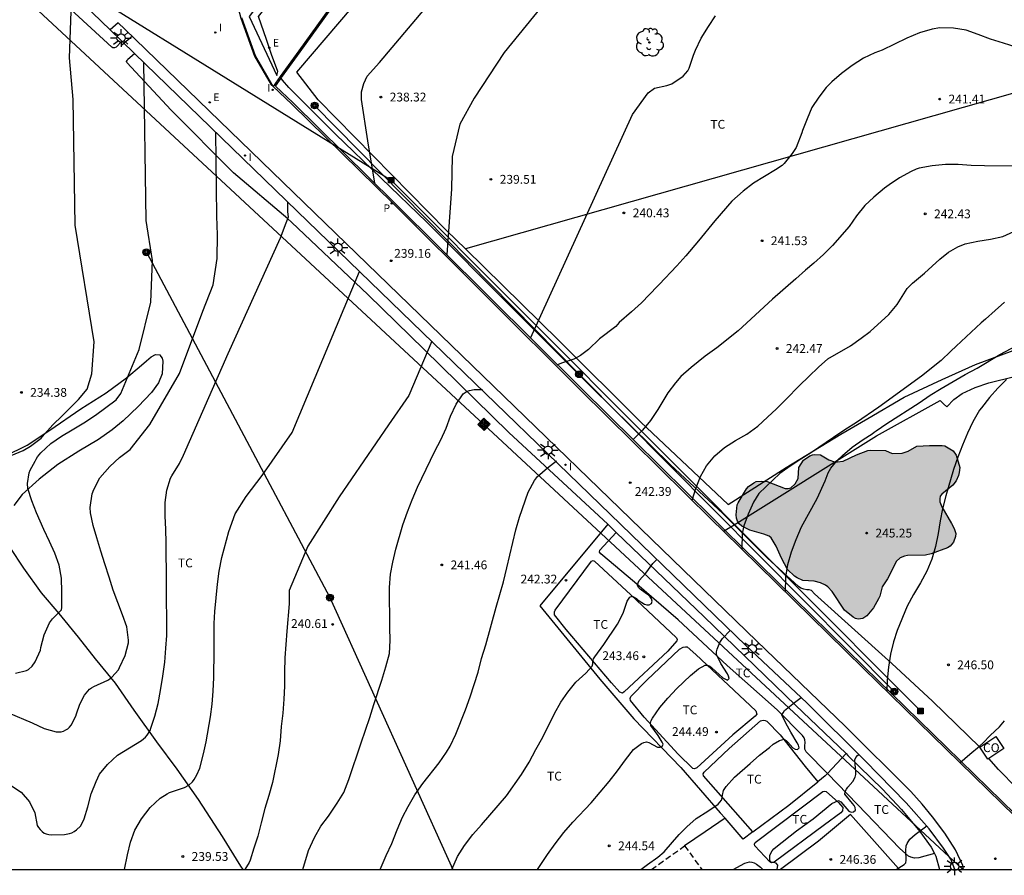
# Model space of a CAD drawing. Units: millimetres. Extents: x 577494 to 577844, y 4795290 to 4795540.
# Drawn here: x 577549 to 577632, y 4795290 to 4795363 of the extents above; entities that cross this region are included whole.
import ezdxf

# ---------------------------------------------------------------- set-up
doc = ezdxf.new("R2010")
doc.units = ezdxf.units.MM
doc.linetypes.add('TRAZOS_NORMALES', pattern=[0.75, 0.5, -0.25])
for name, color, linetype in [('010106', 9, 'Continuous'), ('020104', 34, 'Continuous'), ('020204', 9, 'Continuous'), ('020308', 9, 'Continuous'), ('060108', 9, 'Continuous'), ('070101', 9, 'ALAMBRADA'), ('070104', 3, 'Continuous'), ('070105', 6, 'Continuous'), ('070108', 9, 'VALLA'), ('080107', 9, 'Continuous'), ('080301', 9, 'Continuous'), ('090216', 9, 'Continuous'), ('090217', 9, 'Continuous'), ('090218', 9, 'Continuous'), ('100105', 3, 'Continuous'), ('100106', 63, 'Continuous'), ('100107', 3, 'Continuous'), ('100202', 3, 'Continuous'), ('100301', 7, 'Continuous'), ('210205', 4, 'Continuous'), ('210305', 4, 'Continuous'), ('220104', 9, 'LINEA_ELECTRICA'), ('220205', 1, 'Continuous'), ('220305', 1, 'Continuous'), ('250206', 9, 'Continuous'), ('270204', 9, 'Continuous'), ('270304', 9, 'Continuous'), ('990504', 63, 'Continuous')]:
    doc.layers.add(name, color=color, linetype=linetype)
doc.layers.add('020105', color=24, linetype='Continuous', lineweight=30)
doc.layers.add('080123', color=7, linetype='TRAZOS_NORMALES', lineweight=30)
doc.styles.add('ARIAL', font='ARIAL.TTF', dxfattribs={"height": 1})
doc.styles.add('ROMANS', font='romans__.ttf', dxfattribs={"height": 1})
doc.linetypes.add('ALAMBRADA', pattern='A,1,[203,DONOSTI.shx,S=0.1,R=0,X=0,Y=0],1', length=2)
doc.linetypes.add('LINEA_ELECTRICA', pattern='A,7.5,-0.3,["E",Standard,S=0.25,R=0,X=-0.1,Y=-0.1],-0.3', length=8.1)
doc.linetypes.add('VALLA', pattern='A,1,[200,DONOSTI.shx,S=0.1,R=0,X=0,Y=0],1', length=2)

# ---------------------------------------------------------------- blocks, each defined once
blk = doc.blocks.new('REIND')
blk.add_circle((0, 0), 0.055)
blk = doc.blocks.new('PLUVI3')
blk.add_circle((0, 0), 0.055)
blk = doc.blocks.new('COTAPU')
blk.add_circle((0, 0), 0.075)
blk = doc.blocks.new('ARBOL')
blk.add_circle((0, 0), 0.0587)
for centre, radius, start, end in [((-0.564, 0.381), 0.532, 92.28, 254.58), ((-0.28, 0.855), 0.3, 359.28777, 173.60777), ((0.097, 0.97), 0.21, 23.15651, 160.46651), ((0.438, 0.881), 0.24, 301.57804, 139.32804), ((-0.091, 0.321), 0.12, 119.14, 310.56), ((0.656, 0.288), 0.443, 319.85562, 114.76562), ((0.819, -0.249), 0.383, 235.52754, 62.02753), ((-0.556, -0.339), 0.555, 142.64, 266.54), ((-0.039, -0.384), 0.21, 189.64, 323.88), ((0.299, -0.624), 0.532, 224.67, 0.24), ((-0.301, -0.676), 0.45, 213.78, 295.32)]:
    blk.add_arc(centre, radius, start, end)
blk = doc.blocks.new('REGELE')
blk.add_circle((0, 0), 0.055)
blk = doc.blocks.new('POSTEH')
for points in [[(-0.23, 0.23), (0.23, 0.23), (0.23, -0.23), (-0.23, -0.23), (-0.23, 0.23)], [(-0.145, 0.145), (0.145, 0.145), (0.145, -0.145), (-0.145, -0.145), (-0.145, 0.145)], [(-0.065, 0.065), (0.065, 0.065), (0.065, -0.065), (-0.065, -0.065), (-0.065, 0.065)]]:
    blk.add_lwpolyline(points)
blk = doc.blocks.new('POSTEM')
for radius in [0.29, 0.21, 0.12]:
    blk.add_circle((0, 0), radius)
blk = doc.blocks.new('FAROLA')
for p, q in [((-0.355, 0), (-0.895, 0)), ((-0.63, 0.51), (-0.255, 0.245)), ((0, 0.355), (0, 0.755)), ((0.605, 0.49), (0.276, 0.223)), ((0.355, 0), (0.855, 0)), ((-0.65, -0.52), (-0.255, -0.24)), ((0, -0.355), (0, -0.755)), ((0.585, -0.52), (0.256, -0.246))]:
    blk.add_line(p, q)
blk.add_circle((0, 0), 0.355)
blk = doc.blocks.new('COLTEN')
for p, q in [((-0.375, -0.375), (-0.375, 0.375)), ((-0.375, 0.375), (0.375, 0.375)), ((-0.305, -0.305), (-0.305, 0.305)), ((-0.305, 0.305), (0.305, 0.305)), ((-0.23, -0.23), (-0.23, 0.23)), ((-0.23, 0.23), (0.23, 0.23)), ((-0.145, -0.145), (-0.145, 0.145)), ((-0.145, 0.145), (0.145, 0.145)), ((-0.065, 0.065), (0.065, 0.065)), ((-0.065, -0.065), (-0.065, 0.065)), ((0.065, 0.065), (0.065, -0.065)), ((0.145, 0.145), (0.145, -0.145)), ((0.23, 0.23), (0.23, -0.23)), ((0.305, 0.305), (0.305, -0.305)), ((0.375, 0.375), (0.375, -0.375)), ((0.375, -0.375), (-0.375, -0.375)), ((0.305, -0.305), (-0.305, -0.305)), ((0.23, -0.23), (-0.23, -0.23)), ((0.145, -0.145), (-0.145, -0.145)), ((0.065, -0.065), (-0.065, -0.065))]:
    blk.add_line(p, q)

msp = doc.modelspace()

# ---------------------------------------------------------------- hatches: boundary and pattern name
at = {"layer": '990504'}
msp.add_hatch(color=256, dxfattribs=at).paths.add_polyline_path([(577621.707, 4795313.317), (577621.815, 4795313.541), (577622.015, 4795314.349), (577622.471, 4795315.033), (577622.859, 4795315.725), (577623.215, 4795316.497), (577623.547, 4795316.805), (577623.935, 4795316.965), (577624.171, 4795317.013), (577625.714, 4795317.049), (577626.186, 4795317.149), (577627.582, 4795317.657), (577627.806, 4795317.801), (577628.11, 4795318.157), (577628.266, 4795318.617), (577628.286, 4795318.889), (577628.15, 4795319.321), (577627.938, 4795319.745), (577627.107, 4795321.145), (577626.931, 4795321.585), (577626.923, 4795321.825), (577626.971, 4795322.045), (577627.115, 4795322.233), (577628.051, 4795322.993), (577628.315, 4795323.377), (577628.523, 4795323.825), (577628.587, 4795324.061), (577628.623, 4795324.501), (577628.315, 4795325.557), (577628.083, 4795325.921), (577627.359, 4795326.341), (577627.127, 4795326.369), (577626.063, 4795326.369), (577624.979, 4795326.305), (577624.239, 4795325.881), (577623.731, 4795325.729), (577622.883, 4795325.693), (577622.299, 4795325.937), (577621.019, 4795325.973), (577620.795, 4795325.933), (577619.839, 4795325.585), (577618.695, 4795325.037), (577618.235, 4795324.985), (577617.971, 4795324.993), (577617.495, 4795325.161), (577616.775, 4795325.577), (577616.307, 4795325.609), (577616.095, 4795325.573), (577615.875, 4795325.477), (577615.319, 4795325.125), (577614.923, 4795324.501), (577614.863, 4795323.549), (577614.607, 4795323.109), (577614.259, 4795322.769), (577614.019, 4795322.717), (577613.783, 4795322.721), (577612.239, 4795323.309), (577611.759, 4795323.345), (577611.311, 4795323.297), (577611.095, 4795323.197), (577610.659, 4795322.885), (577610.483, 4795322.681), (577609.759, 4795321.501), (577609.683, 4795321.309), (577609.603, 4795320.481), (577609.615, 4795320.185), (577609.707, 4795319.925), (577609.859, 4795319.697), (577610.067, 4795319.509), (577610.751, 4795319.153), (577611.967, 4795318.825), (577612.411, 4795318.649), (577612.583, 4795318.505), (577613.011, 4795317.809), (577613.455, 4795316.781), (577613.979, 4795315.833), (577614.567, 4795315.245), (577614.791, 4795315.097), (577615.275, 4795314.897), (577616.251, 4795314.833), (577616.775, 4795314.697), (577617.211, 4795314.489), (577617.403, 4795314.341), (577617.759, 4795313.945), (577618.831, 4795312.349), (577619.555, 4795311.765), (577619.751, 4795311.649), (577619.971, 4795311.597), (577620.379, 4795311.637), (577620.731, 4795311.869), (577621.295, 4795312.565)])

# ---------------------------------------------------------------- linework, layer by layer
at = {"layer": '010106', "flags": 128}
msp.add_lwpolyline([(577494.316, 4795290.299), (577844.306, 4795290.291), (577844.311, 4795540.284), (577494.321, 4795540.291)], close=True, dxfattribs=at)
at = {"layer": '020104', "flags": 128}
for points, elevation in [([(577605.763, 4795375.177), (577605.744, 4795375.184), (577596.972, 4795368.571), (577589.849, 4795359.813), (577587.283, 4795355.912), (577586.064, 4795353.722), (577585.421, 4795350.957), (577585.374, 4795348.218), (577584.983, 4795342.594)], 239), ([(577578.84, 4795348.683), (577578.251, 4795352.293), (577577.705, 4795355.81), (577577.705, 4795356.448), (577577.893, 4795357.159), (577578.194, 4795357.778), (577579.249, 4795358.967), (577589.424, 4795371.05)], 238), ([(577634.497, 4795359.908), (577632.349, 4795360.612), (577631.234, 4795360.949), (577630.2, 4795361.351), (577629.164, 4795361.701), (577628.1, 4795361.884), (577626.947, 4795361.897), (577626.289, 4795361.788), (577625.192, 4795361.468), (577624.115, 4795361.033), (577623.089, 4795360.503), (577622.018, 4795360), (577621.402, 4795359.763), (577620.429, 4795359.32), (577619.486, 4795358.711), (577618.572, 4795358.031), (577617.754, 4795357.319), (577617.271, 4795356.841), (577616.632, 4795355.994), (577616.047, 4795355.118), (577615.628, 4795354.17), (577615.254, 4795353.178), (577615.196, 4795352.977), (577614.715, 4795351.737), (577614.363, 4795351.203), (577613.68, 4795350.351), (577613.504, 4795350.184), (577612.947, 4795349.809), (577611.084, 4795348.684), (577610.208, 4795348.009), (577609.24, 4795347.147), (577607.789, 4795345.481), (577606.405, 4795343.787), (577605.307, 4795342.493), (577604.544, 4795341.65), (577603.052, 4795340.061), (577602.889, 4795339.932), (577601.526, 4795338.508), (577600.688, 4795337.734), (577599.645, 4795336.825), (577599.49, 4795336.673), (577599.348, 4795336.505), (577597.963, 4795335.441), (577597.042, 4795334.523), (577596.34, 4795334.015), (577595.771, 4795333.706), (577594.741, 4795333.38), (577594.39, 4795333.238)], 241), ([(577557.307, 4795360.453), (577558.222, 4795361.21)], 236), ([(577548.263, 4795306.994), (577549.184, 4795307.213), (577549.365, 4795307.309), (577549.675, 4795307.604), (577549.932, 4795307.955), (577550.375, 4795308.968), (577550.417, 4795309.175), (577550.706, 4795310.264), (577551.137, 4795311.296), (577551.393, 4795311.627), (577552.164, 4795312.386), (577552.195, 4795312.585), (577552.205, 4795313.931), (577552.163, 4795315.092), (577551.973, 4795316.175), (577551.611, 4795317.218), (577551.162, 4795318.212), (577550.661, 4795319.228), (577550.033, 4795320.644), (577549.639, 4795321.665), (577549.315, 4795322.711), (577549.271, 4795323.139), (577549.404, 4795324.052), (577549.501, 4795324.269), (577549.924, 4795325.03), (577550.011, 4795325.212), (577550.128, 4795325.394), (577550.398, 4795325.746), (577551.262, 4795326.531), (577552.177, 4795327.154), (577553.07, 4795327.71), (577554.064, 4795328.292), (577555.077, 4795328.955), (577556.819, 4795330.246), (577557.225, 4795330.804), (577558.783, 4795334.531), (577559.76, 4795338.577), (577559.916, 4795342.103), (577559.366, 4795345.503), (577559.165, 4795358.966)], 236), ([(577547.667, 4795303.62), (577549.686, 4795302.784), (577550.705, 4795302.3), (577551.715, 4795301.995), (577551.926, 4795301.996), (577552.142, 4795302.02), (577552.337, 4795302.076), (577552.538, 4795302.167), (577552.717, 4795302.27), (577552.86, 4795302.419), (577552.981, 4795302.583), (577553.387, 4795303.332), (577553.441, 4795303.532), (577553.724, 4795304.35), (577554.133, 4795305.123), (577554.563, 4795305.629), (577554.736, 4795305.761), (577554.924, 4795305.868), (577556.1, 4795306.405), (577556.275, 4795306.525), (577556.444, 4795306.667), (577557.008, 4795307.295), (577557.111, 4795307.483), (577557.578, 4795308.511), (577557.862, 4795309.578), (577557.863, 4795309.801), (577557.733, 4795310.933), (577557.372, 4795311.973), (577556.577, 4795314.064), (577556.232, 4795315.168), (577555.846, 4795316.296), (577555.53, 4795317.389), (577555.174, 4795318.504), (577554.874, 4795319.556), (577554.644, 4795320.642), (577554.605, 4795321.097), (577554.782, 4795322.246), (577554.936, 4795322.635), (577555.442, 4795323.606), (577556.275, 4795324.589), (577557.094, 4795325.361), (577558.022, 4795326.039), (577559.681, 4795328.163), (577562.21, 4795332.486), (577564.186, 4795337.806), (577565.085, 4795340.036), (577565.419, 4795342.272), (577565.452, 4795344.3), (577565.401, 4795345.879), (577565.294, 4795353.033)], 237), ([(577634.002, 4795350.14), (577630.726, 4795350.162), (577629.603, 4795350.194), (577628.5, 4795350.268), (577627.403, 4795350.268), (577626.269, 4795350.154), (577625.183, 4795349.959), (577624.92, 4795349.888), (577624.501, 4795349.695), (577623.491, 4795349.139), (577622.61, 4795348.534), (577622.237, 4795348.259), (577621.305, 4795347.505), (577620.538, 4795346.777), (577619.837, 4795345.92), (577619.211, 4795344.991), (577617.786, 4795343.398), (577617.038, 4795342.624), (577616.212, 4795341.886), (577615.509, 4795341.292), (577614.685, 4795340.541), (577612.68, 4795338.833), (577609.768, 4795336.126), (577607.946, 4795334.679), (577606.97, 4795333.98), (577605.773, 4795332.999), (577604.878, 4795332.226), (577604.442, 4795331.715), (577603.783, 4795330.842), (577602.92, 4795329.44), (577602.297, 4795328.509), (577601.619, 4795327.67), (577600.821, 4795326.88)], 242), ([(577547.819, 4795297.482), (577548.743, 4795296.875), (577549.452, 4795296.062), (577549.906, 4795295.131), (577550.106, 4795294.04), (577550.214, 4795293.865), (577550.353, 4795293.692), (577550.513, 4795293.526), (577550.68, 4795293.4), (577550.867, 4795293.325), (577551.085, 4795293.277), (577551.309, 4795293.258), (577552.426, 4795293.276), (577552.855, 4795293.347), (577553.061, 4795293.422), (577553.252, 4795293.529), (577553.446, 4795293.663), (577553.779, 4795293.982), (577553.911, 4795294.191), (577554.1, 4795294.607), (577554.407, 4795295.636), (577554.703, 4795296.739), (577555.119, 4795297.782), (577555.418, 4795298.396), (577556.09, 4795299.238), (577556.935, 4795300.015), (577557.944, 4795300.649), (577558.972, 4795301.262), (577559.308, 4795301.553), (577559.455, 4795301.733), (577559.703, 4795302.121), (577559.785, 4795302.307), (577560.119, 4795303.34), (577560.403, 4795304.425), (577560.602, 4795305.535), (577560.789, 4795306.749), (577560.952, 4795307.938), (577561.053, 4795309.12), (577561.125, 4795310.208), (577561.117, 4795314.697), (577561.07, 4795318.119), (577561.048, 4795319.227), (577561.001, 4795320.387), (577560.994, 4795321.519), (577561.14, 4795322.576), (577561.459, 4795323.597), (577561.549, 4795323.786), (577562.203, 4795324.832), (577562.554, 4795325.551), (577566.355, 4795334.193), (577570.821, 4795344.034), (577571.292, 4795345.301), (577571.504, 4795345.828), (577571.435, 4795346.255), (577571.423, 4795347.1)], 238), ([(577605.851, 4795321.709), (577606.179, 4795322.706), (577606.55, 4795323.743), (577607.084, 4795324.653), (577607.782, 4795325.477), (577608.615, 4795326.199), (577609.546, 4795326.793), (577610.515, 4795327.338), (577611.445, 4795328.027), (577612.278, 4795328.784), (577613.033, 4795329.501), (577613.834, 4795330.29), (577614.978, 4795331.468), (577615.789, 4795332.253), (577616.609, 4795333.021), (577617.413, 4795333.744), (577619.325, 4795334.843), (577620.239, 4795335.494), (577620.993, 4795336.058), (577622.588, 4795337.523), (577623.316, 4795338.373), (577624.149, 4795339.715), (577624.298, 4795339.879), (577624.594, 4795340.176), (577625.616, 4795341.026), (577626.937, 4795342.225), (577627.663, 4795342.828), (577628.464, 4795343.285), (577629.094, 4795343.522), (577630.179, 4795343.754), (577631.26, 4795343.921), (577632.302, 4795344.145), (577633.239, 4795344.57)], 243), ([(577557.532, 4795290.297), (577557.788, 4795291.543), (577558.044, 4795292.609), (577558.419, 4795293.655), (577558.992, 4795294.617), (577559.725, 4795295.57), (577560.578, 4795296.364), (577561.155, 4795296.741), (577561.371, 4795296.837), (577562.642, 4795297.269), (577562.996, 4795297.482), (577563.328, 4795297.76), (577563.463, 4795297.944), (577563.699, 4795298.341), (577563.954, 4795298.915), (577564.263, 4795300.134), (577564.49, 4795301.148), (577564.864, 4795303.273), (577564.993, 4795304.361), (577565.091, 4795305.475), (577565.138, 4795306.623), (577565.176, 4795308.919), (577565.176, 4795311.234), (577565.218, 4795312.252), (577565.447, 4795314.567), (577565.586, 4795315.691), (577565.823, 4795316.842), (577566.425, 4795319.056), (577566.94, 4795320.555), (577567.875, 4795322.033), (577569.241, 4795323.813), (577571.795, 4795327.469), (577577.55, 4795341.168)], 239), ([(577632.447, 4795338.574), (577631.633, 4795337.863), (577630.818, 4795337.118), (577630.451, 4795336.815), (577628.316, 4795334.827), (577627.876, 4795334.388), (577627.05, 4795333.614), (577625.387, 4795332.261), (577621.748, 4795329.622), (577619.831, 4795328.321), (577618.842, 4795327.692), (577617.873, 4795327.048), (577616.015, 4795325.785), (577615.103, 4795325.216), (577614.205, 4795324.62), (577613.328, 4795323.988), (577611.522, 4795322.282), (577611.069, 4795321.562), (577610.627, 4795320.539), (577610.251, 4795319.531), (577610.099, 4795318.893), (577610.074, 4795317.557)], 244), ([(577632.608, 4795331.978), (577631.875, 4795331.251), (577631.151, 4795330.464), (577630.469, 4795329.562), (577630.307, 4795329.375), (577629.746, 4795328.374), (577629.292, 4795327.419), (577628.858, 4795326.401), (577628.461, 4795325.378), (577628.108, 4795324.317), (577627.433, 4795322.083), (577627.167, 4795320.98), (577626.959, 4795319.954), (577626.789, 4795318.875), (577626.577, 4795317.779), (577626.254, 4795316.69), (577625.817, 4795315.67), (577625.299, 4795314.682), (577624.679, 4795313.695), (577624.156, 4795312.714), (577623.311, 4795310.626), (577622.996, 4795309.653), (577622.749, 4795308.605), (577622.569, 4795307.514), (577622.45, 4795306.418), (577622.437, 4795305.435)], 246), ([(577572.722, 4795290.297), (577573.198, 4795291.923), (577573.709, 4795293.013), (577574.256, 4795293.996), (577574.901, 4795294.844), (577575.637, 4795295.927), (577576.196, 4795296.847), (577576.632, 4795297.948), (577577.67, 4795301.084), (577578.423, 4795303.237), (577578.756, 4795304.326), (577579.443, 4795306.412), (577579.782, 4795307.551), (577580.09, 4795308.672), (577580.152, 4795309.79), (577580.107, 4795310.898), (577580.102, 4795314.3), (577580.185, 4795315.422), (577580.363, 4795316.45), (577580.628, 4795317.539), (577581.216, 4795319.631), (577581.614, 4795320.733), (577582.026, 4795321.747), (577582.487, 4795322.815), (577583.941, 4795325.88), (577584.449, 4795326.848), (577584.902, 4795327.832), (577585.287, 4795328.867), (577585.764, 4795329.878), (577586.362, 4795330.767), (577586.693, 4795330.998), (577586.889, 4795331.055), (577587.302, 4795331.131), (577588.008, 4795331.131)], 241), ([(577579.291, 4795290.297), (577579.802, 4795291.49), (577580.301, 4795292.52), (577580.745, 4795293.663), (577581.199, 4795294.762), (577581.681, 4795295.654), (577582.244, 4795296.636), (577582.923, 4795297.601), (577584.308, 4795299.358), (577584.934, 4795300.273), (577585.24, 4795300.797), (577585.739, 4795301.821), (577586.567, 4795303.882), (577586.967, 4795304.986), (577587.641, 4795307.085), (577587.933, 4795308.239), (577588.281, 4795309.399), (577589.166, 4795312.623), (577589.783, 4795314.783), (577590.08, 4795315.953), (577590.581, 4795318.11), (577590.852, 4795319.206), (577591.167, 4795320.281), (577591.881, 4795322.4), (577592.422, 4795323.392), (577592.699, 4795323.739), (577593.552, 4795324.456), (577594.296, 4795325.054)], 242), ([(577585.398, 4795290.297), (577585.867, 4795291.396), (577586.48, 4795292.336), (577587.189, 4795293.265), (577587.92, 4795294.09), (577590.037, 4795296.552), (577591.317, 4795298.381), (577591.97, 4795299.434), (577592.548, 4795300.513), (577593.134, 4795301.543), (577594.121, 4795303.569), (577594.684, 4795304.53), (577595.274, 4795305.396), (577595.939, 4795306.238), (577596.793, 4795307.008), (577597.354, 4795307.599), (577597.4, 4795307.803), (577597.402, 4795308.005), (577597.463, 4795308.209), (577597.571, 4795308.39), (577598.321, 4795309.445), (577599.51, 4795311.174), (577599.969, 4795312.097), (577600.325, 4795313.114), (577600.424, 4795313.296), (577600.555, 4795313.464), (577600.738, 4795313.552), (577600.93, 4795313.472), (577601.106, 4795313.353), (577601.269, 4795313.218), (577601.786, 4795312.863), (577601.995, 4795312.811), (577602.203, 4795312.825), (577602.389, 4795312.913), (577602.456, 4795313.112), (577602.395, 4795313.31), (577602.291, 4795313.483), (577602.129, 4795313.628), (577601.952, 4795313.742), (577601.434, 4795314.136), (577601.297, 4795314.299), (577601.204, 4795314.477), (577601.245, 4795314.687), (577601.35, 4795314.87), (577601.909, 4795315.508), (577602.514, 4795316.334), (577602.854, 4795316.673)], 243), ([(577592.692, 4795290.296), (577593.542, 4795291.574), (577594.186, 4795292.477), (577594.923, 4795293.43), (577595.682, 4795294.31), (577597.266, 4795295.969), (577598.793, 4795297.774), (577599.509, 4795298.681), (577600.179, 4795299.63), (577600.864, 4795300.503), (577601.537, 4795301.023), (577601.745, 4795301.108), (577601.966, 4795301.146), (577602.17, 4795301.112), (577602.91, 4795300.708), (577603.115, 4795300.7), (577603.308, 4795300.774), (577603.398, 4795300.958), (577603.312, 4795301.143), (577602.961, 4795301.697), (577602.336, 4795302.538), (577602.311, 4795302.757), (577602.37, 4795302.967), (577602.485, 4795303.172), (577603.093, 4795304.073), (577603.77, 4795304.866), (577604.557, 4795305.707), (577605.722, 4795306.79), (577606.402, 4795307.379), (577606.958, 4795307.678), (577607.17, 4795307.68), (577607.365, 4795307.593), (577607.538, 4795307.458), (577608.47, 4795306.595), (577608.849, 4795306.392), (577608.997, 4795306.533), (577608.955, 4795306.743), (577608.858, 4795306.937), (577608.287, 4795307.822), (577607.926, 4795308.586), (577607.928, 4795308.808), (577607.978, 4795309.028), (577608.2, 4795309.618), (577608.433, 4795309.962), (577609.09, 4795310.636)], 244), ([(577628.647, 4795299.379), (577629.491, 4795300.12), (577630.302, 4795300.786), (577630.612, 4795301.069), (577631.223, 4795301.699), (577632.001, 4795302.429), (577632.443, 4795302.951)], 247), ([(577613.101, 4795290.296), (577613.132, 4795290.677), (577613.01, 4795290.84), (577612.801, 4795290.89), (577612.585, 4795290.892), (577612.478, 4795291.064), (577612.459, 4795291.277), (577612.476, 4795291.488), (577612.556, 4795291.698), (577612.657, 4795291.874), (577612.804, 4795292.048), (577612.966, 4795292.198), (577614.728, 4795293.573), (577616.166, 4795294.619), (577617.754, 4795295.898), (577618.317, 4795296.18), (577618.502, 4795296.065), (577619.181, 4795295.271), (577619.375, 4795295.182), (577619.588, 4795295.212), (577619.75, 4795295.35), (577619.727, 4795295.56), (577619.631, 4795295.736), (577619.509, 4795295.914), (577618.848, 4795296.716), (577618.872, 4795296.925), (577618.977, 4795297.12), (577619.107, 4795297.291), (577619.536, 4795297.772), (577619.74, 4795298.158), (577619.786, 4795298.372), (577619.786, 4795298.578), (577619.699, 4795299.63), (577619.787, 4795299.824), (577619.925, 4795299.995), (577620.041, 4795300.082)], 246), ([(577623.208, 4795290.296), (577623.907, 4795290.711), (577624.036, 4795290.875), (577624.076, 4795291.077), (577624.038, 4795291.907), (577624.073, 4795292.32), (577624.149, 4795292.508), (577624.372, 4795292.863), (577624.838, 4795293.283), (577625.823, 4795294.003)], 247), ([(577609.34, 4795290.296), (577610.325, 4795290.835), (577610.736, 4795290.934), (577610.937, 4795290.932), (577611.127, 4795290.868), (577611.316, 4795290.759), (577611.656, 4795290.493), (577611.862, 4795290.296)], 246)]:
    msp.add_lwpolyline(points, dxfattribs=dict(at, elevation=elevation))
at = {"layer": '020105', "flags": 128}
for points, elevation in [([(577547.873, 4795325.509), (577548.918, 4795325.958), (577549.54, 4795326.305), (577550.426, 4795327.003), (577550.731, 4795327.32), (577551.445, 4795328.118), (577552.221, 4795328.881), (577553.604, 4795330.283), (577554.361, 4795331.161), (577554.762, 4795332.469), (577554.938, 4795335.192), (577553.331, 4795345.127), (577553.172, 4795355.803), (577552.843, 4795359.35), (577553.038, 4795364.898)], 235), ([(577592.104, 4795335.513), (577600.778, 4795354.525), (577602.094, 4795356.366), (577602.652, 4795356.77), (577603.698, 4795356.987), (577604.112, 4795357.142), (577605.095, 4795357.778), (577605.492, 4795358.239), (577605.598, 4795358.459), (577605.965, 4795359.573), (577606.131, 4795359.999), (577606.616, 4795361.029), (577607.234, 4795362.03), (577607.837, 4795362.939)], 240), ([(577583.679, 4795335.235), (577581.736, 4795330.61), (577579.999, 4795328.125), (577575.818, 4795322.001), (577573.146, 4795317.8), (577571.563, 4795314.045), (577571.535, 4795312.885), (577571.341, 4795310.582), (577571.182, 4795308.311), (577571.146, 4795307.086), (577571.146, 4795305.905), (577571.105, 4795304.786), (577571.015, 4795303.6), (577570.875, 4795302.463), (577570.792, 4795301.248), (577570.6, 4795300.086), (577570.119, 4795297.705), (577569.815, 4795296.582), (577569.464, 4795295.491), (577569.17, 4795294.271), (577568.873, 4795293.137), (577568.545, 4795292.122), (577568.232, 4795291.087), (577568.153, 4795290.888), (577567.774, 4795290.297)], 240), ([(577613.799, 4795313.901), (577613.826, 4795315.155), (577613.995, 4795316.234), (577614.307, 4795317.336), (577614.697, 4795318.362), (577615.149, 4795319.456), (577616.494, 4795321.871), (577617.171, 4795323.373), (577617.427, 4795324.042), (577617.665, 4795324.434), (577618.203, 4795325.089), (577618.636, 4795325.521), (577619.483, 4795326.232), (577620.412, 4795326.873), (577621.17, 4795327.356), (577621.334, 4795327.503), (577621.515, 4795327.631), (577622.429, 4795328.246), (577625.17, 4795330.009), (577626.117, 4795330.642), (577627.041, 4795331.212), (577629.097, 4795332.404), (577630.121, 4795332.939), (577632.045, 4795334.104), (577633.913, 4795335.107)], 245), ([(577601.489, 4795290.296), (577602.041, 4795290.719), (577602.936, 4795291.352), (577603.456, 4795291.793), (577604.183, 4795292.611), (577604.742, 4795293.284), (577605.387, 4795293.939), (577606.194, 4795294.633), (577607.174, 4795295.249), (577608.072, 4795295.865), (577608.209, 4795296.013), (577608.344, 4795296.191), (577608.418, 4795296.391), (577608.434, 4795296.611), (577608.533, 4795297.012), (577608.633, 4795297.19), (577608.756, 4795297.362), (577609.453, 4795298.149), (577610.784, 4795299.311), (577611.575, 4795300.025), (577612.427, 4795300.685), (577612.754, 4795300.957), (577613.292, 4795301.28), (577613.676, 4795301.387), (577613.855, 4795301.274), (577614.009, 4795301.124), (577614.432, 4795300.645), (577614.621, 4795300.534), (577614.822, 4795300.498), (577614.954, 4795300.659), (577614.895, 4795300.865), (577614.803, 4795301.059), (577614.244, 4795301.987), (577613.829, 4795302.734), (577613.492, 4795303.45), (577613.589, 4795303.635), (577613.709, 4795303.812), (577614.569, 4795304.49), (577615.143, 4795304.916)], 245)]:
    msp.add_lwpolyline(points, dxfattribs=dict(at, elevation=elevation))
at = {"layer": '060108'}
for points in [[(577566.74, 4795368.669, 236.186), (577566.675, 4795368.205, 236.221), (577566.798, 4795365.116, 236.438), (577567.442, 4795362.727, 236.622), (577568.586, 4795359.499, 236.883), (577570.026, 4795357.067, 237.192)], [(577611.346, 4795309.711, 244.407), (577557.573, 4795361.79, 235.717), (577556.999, 4795362.323, 235.531), (577556.31, 4795361.73, 235.533)], [(577570.184, 4795356.917, 237.154), (577570.026, 4795357.067, 237.192)], [(577628.949, 4795290.296, 247.782), (577628.88, 4795290.635, 247.763), (577628.28, 4795291.963, 247.511), (577627.368, 4795293.379, 247.287), (577626.32, 4795294.775, 247.003), (577625.42, 4795295.851, 246.839), (577624.456, 4795296.919, 246.671), (577618.868, 4795302.479, 245.659), (577611.346, 4795309.711, 244.407)]]:
    msp.add_polyline3d(points, dxfattribs=at)
at = {"layer": '070101'}
msp.add_polyline3d([(577586.562, 4795343.088, 240.263), (577584.946, 4795344.669, 240.057), (577574.007, 4795355.785, 239.033), (577572.199, 4795358.137, 238.937), (577580.519, 4795367.9, 238.665), (577584.855, 4795373.76, 238.473), (577591.059, 4795382.38, 238.125), (577603.723, 4795397.239, 237.881), (577610.903, 4795404.472, 235.859), (577615.227, 4795409.068, 235.303), (577617.751, 4795411.779, 235.067), (577619.227, 4795413.467, 234.907), (577620.615, 4795415.203, 234.755), (577622.207, 4795417.379, 234.487), (577624.943, 4795421.659, 234.131)], dxfattribs=at)
at = {"layer": '070104'}
for points in [[(577547.344, 4795325.456, 234.901), (577549.247, 4795326.397, 235.026), (577551.183, 4795327.67, 235.112), (577553.826, 4795329.488, 235.25), (577555.964, 4795330.86, 235.406), (577557.711, 4795332.119, 235.612), (577558.97, 4795333.206, 235.807), (577559.419, 4795333.569, 235.902), (577559.798, 4795333.914, 235.998), (577560.178, 4795334.118, 236.066), (577560.539, 4795334.078, 236.09), (577560.637, 4795333.941, 236.117)], [(577560.637, 4795333.941, 236.117), (577560.735, 4795333.806, 236.144), (577560.784, 4795333.536, 236.202), (577560.732, 4795332.469, 236.31), (577560.438, 4795331.699, 236.452), (577559.827, 4795330.865, 236.547), (577558.685, 4795329.698, 236.659), (577557.421, 4795328.476, 236.735), (577556.493, 4795327.716, 236.749), (577555.331, 4795326.878, 236.706), (577553.644, 4795325.898, 236.583), (577551.852, 4795324.746, 236.421), (577550.275, 4795323.507, 236.209), (577548.835, 4795322.212, 235.926), (577548.107, 4795321.257, 235.769)], [(577617.36, 4795298.464, 245.643), (577615.569, 4795300.294, 245.265), (577615.433, 4795300.542, 245.261), (577615.449, 4795300.814, 245.257), (577615.481, 4795301.098, 245.293), (577615.457, 4795301.314, 245.293), (577615.385, 4795301.494, 245.281), (577615.249, 4795301.71, 245.273), (577613.082, 4795303.878, 244.881), (577608.846, 4795307.654, 244.165), (577604.666, 4795311.534, 243.461), (577600.942, 4795314.734, 243.021), (577598.09, 4795317.142, 242.565), (577597.966, 4795317.294, 242.553), (577597.982, 4795317.478, 242.545), (577599.394, 4795318.977, 242.539)], [(577547.771, 4795317.687, 235.375), (577548.929, 4795315.923, 235.432), (577550.452, 4795313.848, 235.655), (577551.937, 4795312.072, 235.972), (577553.577, 4795310.07, 236.318), (577555.031, 4795308.232, 236.655), (577556.725, 4795306.14, 237.139), (577558.338, 4795303.862, 237.616), (577560.253, 4795301.159, 238.259), (577561.996, 4795298.824, 238.697), (577563.807, 4795296.264, 239.146), (577565.849, 4795293.115, 239.602), (577567.401, 4795290.586, 239.94), (577567.614, 4795290.297, 240.014)], [(577598.998, 4795306.166, 243.337), (577595.134, 4795310.726, 242.629), (577594.126, 4795311.974, 242.445), (577594.126, 4795312.222, 242.445), (577594.186, 4795312.35, 242.425), (577597.29, 4795316.534, 242.457), (577597.422, 4795316.586, 242.457), (577597.53, 4795316.542, 242.485), (577600.622, 4795313.654, 242.989), (577604.526, 4795310.014, 243.557), (577604.574, 4795309.858, 243.557), (577604.542, 4795309.758, 243.565), (577603.786, 4795308.882, 243.601), (577600.078, 4795305.402, 243.505), (577599.91, 4795305.298, 243.473), (577599.69, 4795305.378, 243.445), (577598.998, 4795306.166, 243.337)], [(577601.998, 4795306.402, 243.665), (577604.766, 4795309.03, 243.669), (577605.082, 4795309.21, 243.685), (577605.282, 4795309.246, 243.685), (577605.434, 4795309.23, 243.685), (577606.162, 4795308.586, 243.837), (577611.266, 4795303.798, 244.589), (577611.354, 4795303.498, 244.621), (577611.222, 4795303.346, 244.637), (577609.302, 4795301.754, 244.649), (577606.254, 4795298.934, 244.613), (577606.042, 4795298.866, 244.617), (577605.902, 4795298.886, 244.601), (577604.674, 4795300.102, 244.377), (577601.778, 4795303.25, 243.869), (577600.614, 4795304.67, 243.665), (577600.57, 4795304.858, 243.641), (577600.638, 4795305.026, 243.641), (577601.998, 4795306.402, 243.665)], [(577611.026, 4795293.499, 245.69), (577606.81, 4795298.254, 244.853), (577606.794, 4795298.442, 244.853), (577606.862, 4795298.578, 244.853), (577609.01, 4795300.59, 244.777), (577611.682, 4795302.946, 244.693), (577611.91, 4795302.99, 244.693), (577612.066, 4795302.974, 244.693), (577612.206, 4795302.91, 244.693), (577613.334, 4795301.762, 244.913), (577615.481, 4795299.07, 245.417), (577616.554, 4795297.764, 245.647)], [(577626.477, 4795291.671, 247.185), (577625.133, 4795291.286, 247.149), (577624.781, 4795291.274, 247.141), (577624.473, 4795291.346, 247.093), (577624.281, 4795291.438, 247.089), (577623.541, 4795292.09, 246.969), (577619.929, 4795295.838, 246.185), (577617.36, 4795298.464, 245.643)], [(577618.313, 4795296.01, 246.033), (577618.685, 4795295.558, 246.081), (577618.653, 4795295.294, 246.097), (577618.497, 4795295.106, 246.097), (577617.109, 4795294.11, 246.169), (577612.833, 4795290.91, 246.065), (577612.605, 4795290.866, 246.037), (577612.461, 4795290.942, 246.041), (577611.185, 4795292.298, 245.813), (577611.157, 4795292.442, 245.813), (577611.217, 4795292.582, 245.813), (577616.981, 4795296.922, 245.841), (577617.145, 4795296.958, 245.841), (577617.257, 4795296.938, 245.841), (577618.313, 4795296.01, 246.033)]]:
    msp.add_polyline3d(points, dxfattribs=at)
at = {"layer": '070105'}
for points in [[(577570.87, 4795357.616, 237.152), (577570.91, 4795357.673, 237.151), (577572.483, 4795359.864, 237.109), (577577.234, 4795366.481, 236.984), (577578.884, 4795368.793, 236.935), (577580.978, 4795371.728, 236.872), (577583.654, 4795375.477, 236.792), (577583.804, 4795375.684, 236.785), (577584.124, 4795376.127, 236.772), (577587.594, 4795380.927, 236.621), (577590.213, 4795384.55, 236.508), (577592.031, 4795386.919, 236.436), (577594.025, 4795389.097, 236.34), (577596.972, 4795392.144, 236.22), (577599.567, 4795395.073, 235.97), (577602.75, 4795398.471, 235.671), (577607.184, 4795403.204, 235.255), (577607.771, 4795403.83, 235.2), (577609.984, 4795406.335, 234.96), (577612.094, 4795408.648, 234.701), (577617.715, 4795415.038, 233.537)], [(577556.31, 4795361.73, 235.527), (577549.532, 4795368.292, 234.421), (577548.499, 4795369.183, 234.261), (577547.445, 4795370.05, 234.101), (577546.373, 4795370.893, 233.94), (577545.281, 4795371.711, 233.78), (577544.171, 4795372.504, 233.619), (577543.065, 4795373.257, 233.462), (577541.942, 4795373.985, 233.304), (577540.803, 4795374.688, 233.146), (577539.649, 4795375.365, 232.988), (577538.48, 4795376.016, 232.83)], [(577578.761, 4795368.877, 236.921), (577577.111, 4795366.566, 236.971), (577572.36, 4795359.948, 237.096), (577570.787, 4795357.757, 237.138), (577570.184, 4795356.917, 237.154)], [(577557.308, 4795360.764, 235.69), (577556.31, 4795361.73, 235.527)], [(577558.39, 4795359.717, 235.867), (577557.308, 4795360.764, 235.69)], [(577572.244, 4795346.306, 238.127), (577558.39, 4795359.717, 235.867)], [(577570.382, 4795356.937, 237.165), (577570.87, 4795357.616, 237.152)], [(577570.184, 4795356.917, 237.154), (577571.779, 4795355.414, 236.911), (577580.39, 4795346.95, 238.251), (577596.346, 4795331.082, 240.891), (577607.501, 4795320.082, 242.679), (577608.533, 4795319.07, 244.673), (577620.4, 4795307.422, 246.679), (577633.34, 4795294.802, 248.623), (577635.952, 4795295.838, 248.619), (577638.652, 4795296.83, 248.503)], [(577638.6, 4795296.971, 248.503), (577635.898, 4795295.978, 248.619), (577633.375, 4795294.978, 248.623), (577620.505, 4795307.53, 246.679), (577608.638, 4795319.177, 244.673), (577607.606, 4795320.189, 242.679), (577596.451, 4795331.189, 240.891), (577580.496, 4795347.057, 238.251), (577571.883, 4795355.522, 236.911), (577570.382, 4795356.937, 237.165)], [(577628.217, 4795290.296, 249.128), (577627.862, 4795291.17, 249.072), (577627.242, 4795292.102, 248.996), (577626.038, 4795293.762, 248.744), (577624.058, 4795295.982, 248.452), (577620.554, 4795299.574, 247.784), (577615.615, 4795304.474, 246.964), (577610.442, 4795309.327, 244.36), (577572.244, 4795346.306, 238.127)]]:
    msp.add_polyline3d(points, dxfattribs=at)
at = {"layer": '070108'}
for points in [[(577696.958, 4795374.454, 243.872), (577586.562, 4795343.088, 240.262)], [(577586.562, 4795343.088, 240.263), (577594.51, 4795335.309, 241.273), (577601.497, 4795328.345, 242.401), (577608.917, 4795321.349, 245.029), (577613.849, 4795324.493, 244.745), (577618.505, 4795327.325, 244.521), (577620.809, 4795328.677, 244.701), (577623.885, 4795330.469, 245.417), (577627.141, 4795331.98, 245.701), (577629.977, 4795333.252, 246.001), (577635.397, 4795335.284, 246.409), (577640.265, 4795337.056, 246.237), (577646.048, 4795338.96, 246.217), (577658.612, 4795342.432, 245.661), (577670.196, 4795346.139, 246.133), (577683.988, 4795350.103, 246.677), (577702.105, 4795354.856, 246.265)], [(577609.43, 4795319.631, 244.82), (577621.543, 4795327.201, 245.402), (577626.971, 4795330.189, 245.644), (577627.255, 4795329.923, 246.932), (577627.539, 4795329.657, 246.934), (577628.127, 4795330.285, 246.934), (577628.823, 4795330.804, 246.934), (577629.939, 4795331.296, 247.018), (577631.099, 4795331.696, 247.222), (577633.279, 4795332.248, 247.378), (577635.083, 4795332.736, 247.422), (577637.902, 4795333.484, 247.45), (577641.538, 4795334.356, 247.614), (577644.57, 4795335.212, 247.622), (577646.806, 4795335.848, 247.386), (577651.226, 4795336.912, 247.502), (577653.862, 4795337.468, 248.066), (577657.006, 4795338.244, 248.122), (577658.676, 4795338.644, 248.172)], [(577598.67, 4795319.668, 242.966), (577592.898, 4795312.73, 242.701), (577597.998, 4795306.486, 243.621), (577600.89, 4795303.122, 244.265), (577604.878, 4795298.966, 244.833), (577608.238, 4795295.126, 245.941), (577608.648, 4795294.653, 246.009)], [(577608.533, 4795319.07, 244.777), (577609.43, 4795319.631, 244.82)], [(577618.952, 4795300.153, 246.253), (577617.36, 4795298.464, 246.264)], [(577617.36, 4795298.464, 246.264), (577617.165, 4795298.258, 246.265), (577616.554, 4795297.764, 246.285)], [(577611.026, 4795293.499, 246.286), (577614.085, 4795295.77, 246.365), (577616.554, 4795297.764, 246.285)], [(577608.648, 4795294.653, 245.613), (577606.956, 4795293.502, 245.619), (577605.21, 4795292.314, 245.625)], [(577611.026, 4795293.499, 246.286), (577610.189, 4795292.878, 246.265), (577608.648, 4795294.653, 246.009)], [(577623.456, 4795290.296, 247.193), (577623.429, 4795290.394, 247.169), (577619.329, 4795294.97, 246.661), (577616.593, 4795292.694, 246.693), (577613.368, 4795290.296, 246.57)]]:
    msp.add_polyline3d(points, dxfattribs=at)
at = {"layer": '080107'}
for points in [[(577630.339, 4795300.702, 247.705), (577631.705, 4795301.619, 247.705), (577632.396, 4795300.589, 247.705), (577631.115, 4795299.729, 247.705)], [(577631.115, 4795299.729, 247.705), (577631.029, 4795299.671, 247.705), (577630.339, 4795300.702, 247.705)]]:
    msp.add_polyline3d(points, dxfattribs=at)
at = {"layer": '080123'}
for points in [[(577602.381, 4795290.296, 246.353), (577605.21, 4795292.314, 246.145)], [(577605.21, 4795292.314, 246.145), (577606.676, 4795290.296, 247.726)]]:
    msp.add_polyline3d(points, dxfattribs=at)
at = {"layer": '100105'}
msp.add_polyline3d([(577570.184, 4795356.917, 237.154), (577568.694, 4795359.525, 236.852), (577567.528, 4795362.761, 236.622)], dxfattribs=at)
at = {"layer": '100106', "flags": 128}
msp.add_lwpolyline([(577611.311, 4795323.297), (577611.759, 4795323.345), (577612.239, 4795323.309), (577613.783, 4795322.721), (577614.019, 4795322.717), (577614.259, 4795322.769), (577614.607, 4795323.109), (577614.863, 4795323.549), (577614.923, 4795324.501), (577615.319, 4795325.125), (577615.875, 4795325.477), (577616.095, 4795325.573), (577616.307, 4795325.609), (577616.775, 4795325.577), (577617.495, 4795325.161), (577617.971, 4795324.993), (577618.235, 4795324.985), (577618.695, 4795325.037), (577619.839, 4795325.585), (577620.795, 4795325.933), (577621.019, 4795325.973), (577622.299, 4795325.937), (577622.883, 4795325.693), (577623.731, 4795325.729), (577624.239, 4795325.881), (577624.979, 4795326.305), (577626.063, 4795326.369), (577627.127, 4795326.369), (577627.359, 4795326.341), (577628.083, 4795325.921), (577628.315, 4795325.557), (577628.623, 4795324.501), (577628.587, 4795324.061), (577628.523, 4795323.825), (577628.315, 4795323.377), (577628.051, 4795322.993), (577627.115, 4795322.233), (577626.971, 4795322.045), (577626.923, 4795321.825), (577626.931, 4795321.585), (577627.107, 4795321.145), (577627.938, 4795319.745), (577628.15, 4795319.321), (577628.286, 4795318.889), (577628.266, 4795318.617), (577628.11, 4795318.157), (577627.806, 4795317.801), (577627.582, 4795317.657), (577626.186, 4795317.149), (577625.714, 4795317.049), (577624.171, 4795317.013), (577623.935, 4795316.965), (577623.547, 4795316.805), (577623.215, 4795316.497), (577622.859, 4795315.725), (577622.471, 4795315.033), (577622.015, 4795314.349), (577621.815, 4795313.541), (577621.707, 4795313.317), (577621.295, 4795312.565), (577620.731, 4795311.869), (577620.379, 4795311.637), (577619.971, 4795311.597), (577619.751, 4795311.649), (577619.555, 4795311.765), (577618.831, 4795312.349), (577617.759, 4795313.945), (577617.403, 4795314.341), (577617.211, 4795314.489), (577616.775, 4795314.697), (577616.251, 4795314.833), (577615.275, 4795314.897), (577614.791, 4795315.097), (577614.567, 4795315.245), (577613.979, 4795315.833), (577613.455, 4795316.781), (577613.011, 4795317.809), (577612.583, 4795318.505), (577612.411, 4795318.649), (577611.967, 4795318.825), (577610.751, 4795319.153), (577610.067, 4795319.509), (577609.859, 4795319.697), (577609.707, 4795319.925), (577609.615, 4795320.185), (577609.603, 4795320.481), (577609.683, 4795321.309), (577609.759, 4795321.501), (577610.483, 4795322.681), (577610.659, 4795322.885), (577611.095, 4795323.197)], close=True, dxfattribs=at)
at = {"layer": '100107'}
for points in [[(577557.308, 4795360.764, 236.896), (577556.834, 4795360.252, 236.905), (577556.685, 4795360.196, 236.905), (577556.548, 4795360.212, 236.905), (577556.46, 4795360.253, 236.905), (577553.654, 4795362.853, 236.614), (577550.172, 4795366.036, 236.082), (577547.064, 4795368.697, 235.733), (577544.431, 4795370.959, 235.38), (577542.78, 4795372.195, 235.112), (577540.096, 4795373.85, 234.771), (577537.539, 4795375.393, 234.553), (577537.491, 4795375.478, 234.551), (577537.499, 4795375.569, 234.551), (577537.792, 4795376.052, 234.551)], [(577566.814, 4795349.569, 238.826), (577561.506, 4795354.901, 238.034), (577557.742, 4795358.948, 237.341), (577557.716, 4795359.039, 237.329), (577557.753, 4795359.134, 237.326), (577557.812, 4795359.228, 237.321), (577558.39, 4795359.717, 237.258)], [(577609.43, 4795319.631, 245.612), (577608.471, 4795320.589, 245.458), (577604.007, 4795324.733, 244.782), (577597.332, 4795331.281, 243.698), (577590.372, 4795338.265, 242.578), (577583.26, 4795345.365, 241.47), (577575.493, 4795352.853, 240.322), (577571.533, 4795356.821, 239.694), (577570.973, 4795357.441, 239.59), (577570.87, 4795357.616, 239.553)], [(577571.423, 4795345.641, 240.113), (577566.814, 4795349.569, 238.826)], [(577571.75, 4795345.363, 240.204), (577571.423, 4795345.641, 240.113)], [(577571.75, 4795345.363, 240.204), (577578.264, 4795339.181, 240.684), (577583.04, 4795334.529, 241.616), (577590.252, 4795327.473, 242.844), (577598.67, 4795319.668, 244.191)], [(577598.67, 4795319.668, 244.191), (577598.827, 4795319.521, 244.216), (577599.394, 4795318.977, 244.315)], [(577630.339, 4795300.702, 248.776), (577626.306, 4795304.625, 248.314), (577622.846, 4795307.829, 247.898), (577616.275, 4795313.741, 246.782), (577616.023, 4795314.037, 246.586), (577615.823, 4795314.093, 246.442), (577615.619, 4795314.101, 246.434), (577615.347, 4795314.153, 246.318), (577615.115, 4795314.245, 246.306), (577614.891, 4795314.373, 246.298), (577612.243, 4795316.821, 246.062), (577609.43, 4795319.631, 245.612)], [(577599.394, 4795318.977, 244.315), (577606.871, 4795311.798, 245.62), (577614.647, 4795304.29, 246.952), (577618.952, 4795300.153, 247.724)], [(577648.022, 4795301.507, 248.648), (577646.878, 4795301.181, 248.69), (577641.99, 4795299.701, 248.822), (577638.398, 4795298.653, 249.17), (577636.802, 4795298.089, 249.346), (577634.606, 4795297.225, 249.354), (577634.198, 4795297.097, 249.354), (577633.91, 4795297.097, 249.346), (577633.654, 4795297.129, 249.31), (577633.486, 4795297.205, 249.302), (577631.93, 4795298.813, 249.09), (577631.115, 4795299.729, 248.902)], [(577618.952, 4795300.153, 247.724), (577619.11, 4795300.002, 247.752), (577622.062, 4795297.134, 248.22), (577623.678, 4795295.414, 248.556), (577625.234, 4795293.538, 248.808), (577626.19, 4795292.19, 249.012), (577626.477, 4795291.671, 249.073)], [(577626.477, 4795291.671, 249.073), (577626.606, 4795291.438, 249.1), (577626.918, 4795290.296, 249.272)]]:
    msp.add_polyline3d(points, dxfattribs=at)
msp.add_polyline3d([(577574.642, 4795371.528, 236.643), (577568.144, 4795362.874, 236.691), (577570.493, 4795357.856, 237.28), (577570.592, 4795358.187, 237.292), (577570.051, 4795359.628, 237.066), (577569.63, 4795360.899, 236.998), (577568.931, 4795362.869, 236.795), (577569.965, 4795364.153, 236.864), (577575.034, 4795371.19, 236.757)], close=True, dxfattribs=at)
at = {"layer": '220104'}
for points in [[(577540.948, 4795373.253, 233.014), (577580.226, 4795348.945, 245.938)], [(577494.317, 4795366.663, 240.668), (577540.606, 4795372.287, 242.042), (577588.126, 4795328.165, 251.006), (577628.88, 4795290.296, 258.387)], [(577573.719, 4795355.296, 243.386), (577596.224, 4795332.433, 247.962), (577623.058, 4795305.431, 252.378)], [(577580.226, 4795348.945, 245.938), (577602.761, 4795326.363, 246.2), (577625.296, 4795303.781, 246.462)], [(577559.397, 4795342.805, 241.95), (577575.02, 4795313.429, 246.41), (577585.489, 4795290.297, 248.776)]]:
    msp.add_polyline3d(points, dxfattribs=at)

# ---------------------------------------------------------------- block references
at = {"layer": '020204', "rotation": 359.9987685839998}
for p in [(577579.358, 4795356.015, 238.318), (577626.924, 4795355.842, 241.41), (577588.725, 4795349.015, 239.51), (577600.045, 4795346.159, 240.434), (577625.694, 4795346.076, 242.428), (577611.802, 4795343.792, 241.532), (577580.238, 4795342.091, 239.158), (577613.082, 4795334.625, 242.472), (577548.758, 4795330.888, 234.382), (577600.583, 4795323.208, 242.387), (577620.704, 4795318.919, 245.25), (577584.539, 4795316.21, 241.46), (577595.11, 4795314.906, 242.324), (577575.255, 4795311.146, 240.612), (577601.742, 4795308.386, 243.46), (577627.663, 4795307.707, 246.498), (577607.914, 4795301.986, 244.492), (577598.798, 4795292.31, 244.54), (577562.497, 4795291.405, 239.534), (577617.649, 4795291.154, 246.36), (577631.659, 4795291.208, 247.626)]:
    msp.add_blockref('COTAPU', p, dxfattribs=at)
at = {"layer": '090216', "rotation": 359.9987685839998}
for p in [(577580.226, 4795348.945, 238.957), (577625.296, 4795303.781, 246.469)]:
    msp.add_blockref('POSTEH', p, dxfattribs=at)
at = {"layer": '090217', "rotation": 359.9987685839998}
for p in [(577573.719, 4795355.297, 238.353), (577559.397, 4795342.806, 235.871), (577596.224, 4795332.433, 241.161), (577575.02, 4795313.43, 240.595), (577623.058, 4795305.431, 246.249)]:
    msp.add_blockref('POSTEM', p, dxfattribs=at)
at = {"layer": '090218', "rotation": 46.24096858929958}
msp.add_blockref('COLTEN', (577588.126, 4795328.165, 241.441), dxfattribs=at)
at = {"layer": '100202', "rotation": 359.9987685839998}
msp.add_blockref('ARBOL', (577602.212, 4795360.668, 246.433), dxfattribs=at)
at = {"layer": '210205', "rotation": 359.9987685839998}
msp.add_blockref('PLUVI3', (577580.281, 4795346.963, 236.624), dxfattribs=at)
at = {"layer": '220205', "rotation": 359.9987685839998}
for p in [(577569.854, 4795360.209, 237.033), (577564.788, 4795355.564, 236.763)]:
    msp.add_blockref('REGELE', p, dxfattribs=at)
at = {"layer": '250206', "rotation": 359.9987685839998}
for p in [(577557.245, 4795361.038, 235.752), (577575.694, 4795343.222, 238.782), (577593.584, 4795325.971, 241.652), (577610.962, 4795309.073, 244.424), (577628.196, 4795290.558, 247.701)]:
    msp.add_blockref('FAROLA', p, dxfattribs=at)
at = {"layer": '270204', "rotation": 359.9987685839998}
for p in [(577565.259, 4795361.506, 236.355), (577570.139, 4795356.63, 237.104), (577567.787, 4795351.044, 237.471), (577595.071, 4795324.733, 241.838)]:
    msp.add_blockref('REIND', p, dxfattribs=at)

# ---------------------------------------------------------------- texts
at = {"layer": '020308', "style": 'ARIAL'}
for s, p in [('238.32', (577580.108, 4795355.64, 238.311)), ('241.41', (577627.674, 4795355.467, 241.403)), ('239.51', (577589.475, 4795348.64, 239.503)), ('240.43', (577600.795, 4795345.784, 240.427)), ('242.43', (577626.444, 4795345.701, 242.421)), ('241.53', (577612.552, 4795343.417, 241.525)), ('239.16', (577580.488, 4795342.341, 239.151)), ('242.47', (577613.832, 4795334.25, 242.465)), ('234.38', (577549.508, 4795330.513, 234.375)), ('242.39', (577600.972, 4795322.085, 242.38)), ('245.25', (577621.454, 4795318.544, 245.243)), ('241.46', (577585.289, 4795315.835, 241.453)), ('242.32', (577591.247, 4795314.631, 242.317)), ('240.61', (577571.708, 4795310.844, 240.605)), ('243.46', (577598.206, 4795308.111, 243.453)), ('246.50', (577628.413, 4795307.332, 246.491)), ('244.49', (577604.136, 4795301.654, 244.485)), ('244.54', (577599.548, 4795291.935, 244.533)), ('239.53', (577563.247, 4795291.03, 239.527)), ('246.36', (577618.399, 4795290.779, 246.353))]:
    msp.add_text(s, height=0.75, rotation=359.99877, dxfattribs=at).set_placement(p)
at = {"layer": '080301', "style": 'ARIAL'}
msp.add_text('CO', height=0.75, rotation=359.99877, dxfattribs=at).set_placement((577630.612, 4795300.285))
at = {"layer": '100301', "style": 'ARIAL'}
for p in [(577607.402, 4795353.321), (577562.084, 4795316.003), (577597.433, 4795310.771), (577609.554, 4795306.646), (577605.032, 4795303.499), (577593.499, 4795297.867), (577610.508, 4795297.603), (577621.34, 4795295.021), (577614.379, 4795294.189)]:
    msp.add_text('TC', height=0.75, rotation=359.99877, dxfattribs=at).set_placement(p)
at = {"layer": '210305', "style": 'ROMANS'}
msp.add_text('P', height=0.65, rotation=359.99877, dxfattribs=at).set_placement((577579.576, 4795346.23, 236.617))
at = {"layer": '220305', "style": 'ROMANS'}
for p in [(577570.16, 4795360.315, 237.026), (577565.094, 4795355.67, 236.756)]:
    msp.add_text('E', height=0.65, rotation=359.99877, dxfattribs=at).set_placement(p)
at = {"layer": '270304', "style": 'ROMANS'}
for p in [(577565.565, 4795361.612, 236.348), (577569.691, 4795356.486, 237.097), (577568.099, 4795350.578, 237.464), (577595.364, 4795324.248, 241.831)]:
    msp.add_text('I', height=0.65, rotation=359.99877, dxfattribs=at).set_placement(p)

doc.saveas('drawing.dxf')
